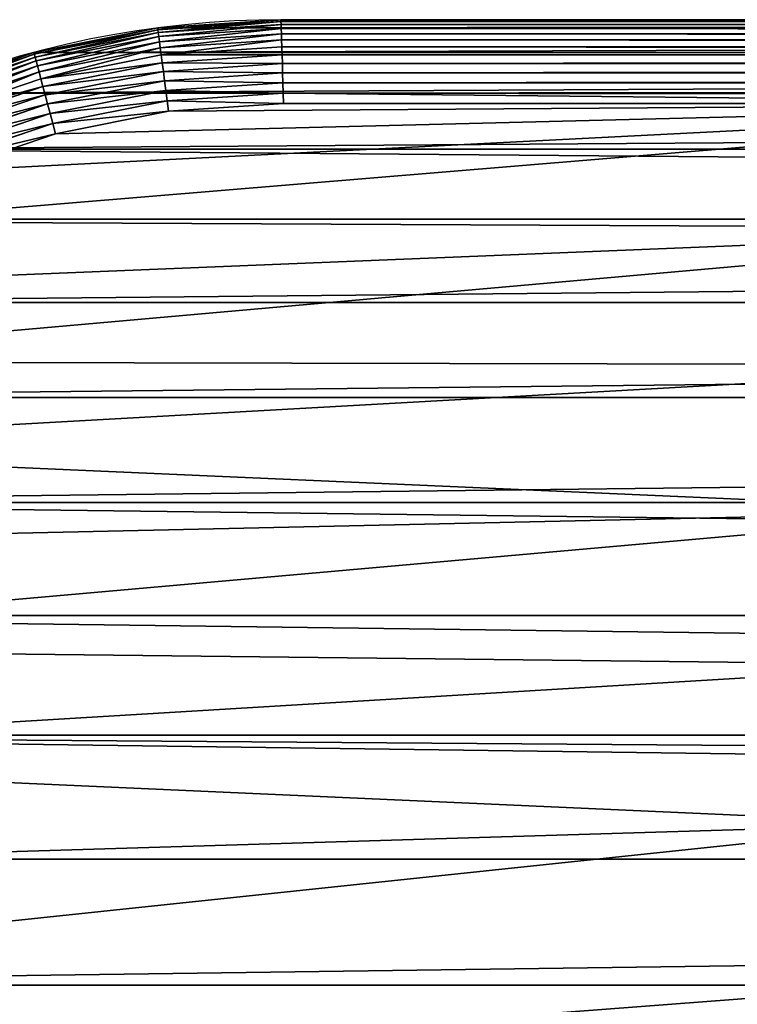
# Model space of a CAD drawing. Extents: x 0 to 2200, y 1300 to 1760.
# Drawn here: x 167 to 338, y 1525 to 1760 of the extents above; entities that cross this region are included whole.
import ezdxf

# ---------------------------------------------------------------- set-up
doc = ezdxf.new("R2010")
doc.units = 0
doc.header["$LTSCALE"] = 25.4
doc.layers.get('0').update_dxf_attribs({"color": 13, "linetype": 'CONTINUOUS'})

# ---------------------------------------------------------------- blocks, each defined once
blk = doc.blocks.new('SKUPINA_181')
at = {"color": 9}
for p, q in [((441.47, 2057.59, 444.97), (451.1, 2029.24, 444.97)), ((441.47, 2057.59, 444.97), (451.1, 2029.24, 444.97)), ((442.11, 2057.86, 442.51), (451.77, 2029.42, 442.51)), ((442.11, 2057.86, 442.51), (451.77, 2029.42, 442.51)), ((442.49, 2058.02, 440), (452.16, 2029.53, 440)), ((442.49, 2058.02, 440), (452.16, 2029.53, 440)), ((436.52, 2055.54, 453.54), (445.92, 2027.86, 453.54)), ((436.52, 2055.54, 453.54), (445.92, 2027.86, 453.54)), ((438.09, 2056.19, 451.64), (447.56, 2028.29, 451.64)), ((438.09, 2056.19, 451.64), (447.56, 2028.29, 451.64)), ((439.45, 2056.76, 449.56), (448.98, 2028.67, 449.56)), ((439.45, 2056.76, 449.56), (448.98, 2028.67, 449.56)), ((440.58, 2057.22, 447.32), (450.16, 2028.99, 447.32)), ((440.58, 2057.22, 447.32), (450.16, 2028.99, 447.32)), ((430.78, 2053.17, 457.93), (439.92, 2026.25, 457.93)), ((430.78, 2053.17, 457.93), (439.92, 2026.25, 457.93)), ((432.84, 2054.02, 456.7), (442.07, 2026.83, 456.7)), ((432.84, 2054.02, 456.7), (442.07, 2026.83, 456.7)), ((434.76, 2054.82, 455.23), (444.08, 2027.36, 455.23)), ((434.76, 2054.82, 455.23), (444.08, 2027.36, 455.23)), ((435.27, 2025, 459.59), (426.34, 2051.33, 459.59)), ((435.27, 2025, 459.59), (426.34, 2051.33, 459.59)), ((428.6, 2052.26, 458.89), (437.64, 2025.64, 458.89)), ((428.6, 2052.26, 458.89), (437.64, 2025.64, 458.89)), ((424.01, 2050.36, 460), (432.84, 2024.35, 460)), ((424.01, 2050.36, 460), (432.84, 2024.35, 460)), ((451.77, 2029.42, 442.51), (451.1, 2029.24, 444.97)), ((451.77, 2029.42, 442.51), (451.1, 2029.24, 444.97)), ((452.16, 2029.53, 440), (451.77, 2029.42, 442.51)), ((452.16, 2029.53, 440), (451.77, 2029.42, 442.51)), ((451.77, 2029.42, 442.51), (457.62, 1999.97, 442.51)), ((451.77, 2029.42, 442.51), (457.62, 1999.97, 442.51)), ((452.16, 2029.53), (452.16, 2029.53, 440)), ((452.16, 2029.53, 440), (458.03, 2000.02, 440)), ((452.16, 2029.53), (452.16, 2029.53, 440)), ((452.16, 2029.53, 440), (458.03, 2000.02, 440)), ((444.08, 2027.36, 455.23), (442.07, 2026.83, 456.7)), ((444.08, 2027.36, 455.23), (442.07, 2026.83, 456.7)), ((445.92, 2027.86, 453.54), (444.08, 2027.36, 455.23)), ((445.92, 2027.86, 453.54), (444.08, 2027.36, 455.23)), ((444.08, 2027.36, 455.23), (449.74, 1998.93, 455.23)), ((444.08, 2027.36, 455.23), (449.74, 1998.93, 455.23)), ((447.56, 2028.29, 451.64), (445.92, 2027.86, 453.54)), ((447.56, 2028.29, 451.64), (445.92, 2027.86, 453.54)), ((445.92, 2027.86, 453.54), (451.62, 1999.18, 453.54)), ((445.92, 2027.86, 453.54), (451.62, 1999.18, 453.54)), ((448.98, 2028.67, 449.56), (447.56, 2028.29, 451.64)), ((448.98, 2028.67, 449.56), (447.56, 2028.29, 451.64)), ((447.56, 2028.29, 451.64), (453.31, 1999.4, 451.64)), ((447.56, 2028.29, 451.64), (453.31, 1999.4, 451.64)), ((450.16, 2028.99, 447.32), (448.98, 2028.67, 449.56)), ((450.16, 2028.99, 447.32), (448.98, 2028.67, 449.56)), ((448.98, 2028.67, 449.56), (454.76, 1999.59, 449.56)), ((448.98, 2028.67, 449.56), (454.76, 1999.59, 449.56)), ((451.1, 2029.24, 444.97), (450.16, 2028.99, 447.32)), ((451.1, 2029.24, 444.97), (450.16, 2028.99, 447.32)), ((450.16, 2028.99, 447.32), (455.98, 1999.75, 447.32)), ((450.16, 2028.99, 447.32), (455.98, 1999.75, 447.32)), ((451.1, 2029.24, 444.97), (456.94, 1999.88, 444.97)), ((451.1, 2029.24, 444.97), (456.94, 1999.88, 444.97)), ((435.27, 2025, 459.59), (432.84, 2024.35, 460)), ((435.27, 2025, 459.59), (432.84, 2024.35, 460)), ((437.64, 2025.64, 458.89), (435.27, 2025, 459.59)), ((437.64, 2025.64, 458.89), (435.27, 2025, 459.59)), ((440.7, 1997.74, 459.59), (435.27, 2025, 459.59)), ((440.7, 1997.74, 459.59), (435.27, 2025, 459.59)), ((439.92, 2026.25, 457.93), (437.64, 2025.64, 458.89)), ((439.92, 2026.25, 457.93), (437.64, 2025.64, 458.89)), ((437.64, 2025.64, 458.89), (443.13, 1998.06, 458.89)), ((437.64, 2025.64, 458.89), (443.13, 1998.06, 458.89)), ((442.07, 2026.83, 456.7), (439.92, 2026.25, 457.93)), ((442.07, 2026.83, 456.7), (439.92, 2026.25, 457.93)), ((439.92, 2026.25, 457.93), (445.46, 1998.37, 457.93)), ((439.92, 2026.25, 457.93), (445.46, 1998.37, 457.93)), ((442.07, 2026.83, 456.7), (447.68, 1998.66, 456.7)), ((442.07, 2026.83, 456.7), (447.68, 1998.66, 456.7)), ((432.84, 2024.35, 460), (438.2, 1997.41, 460)), ((432.84, 2024.35, 460), (438.2, 1997.41, 460)), ((449.74, 1998.93, 455.23), (447.68, 1998.66, 456.7)), ((449.74, 1998.93, 455.23), (447.68, 1998.66, 456.7)), ((451.62, 1999.18, 453.54), (449.74, 1998.93, 455.23)), ((451.62, 1999.18, 453.54), (449.74, 1998.93, 455.23)), ((449.74, 1998.93, 455.23), (451.61, 1970.38, 455.23)), ((449.74, 1998.93, 455.23), (451.61, 1970.38, 455.23)), ((453.31, 1999.4, 451.64), (451.62, 1999.18, 453.54)), ((453.31, 1999.4, 451.64), (451.62, 1999.18, 453.54)), ((451.62, 1999.18, 453.54), (453.51, 1970.44, 453.54)), ((451.62, 1999.18, 453.54), (453.51, 1970.44, 453.54)), ((454.76, 1999.59, 449.56), (453.31, 1999.4, 451.64)), ((454.76, 1999.59, 449.56), (453.31, 1999.4, 451.64)), ((453.31, 1999.4, 451.64), (455.2, 1970.5, 451.64)), ((453.31, 1999.4, 451.64), (455.2, 1970.5, 451.64)), ((455.98, 1999.75, 447.32), (454.76, 1999.59, 449.56)), ((455.98, 1999.75, 447.32), (454.76, 1999.59, 449.56)), ((454.76, 1999.59, 449.56), (456.67, 1970.55, 449.56)), ((454.76, 1999.59, 449.56), (456.67, 1970.55, 449.56)), ((456.94, 1999.88, 444.97), (455.98, 1999.75, 447.32)), ((456.94, 1999.88, 444.97), (455.98, 1999.75, 447.32)), ((455.98, 1999.75, 447.32), (457.89, 1970.59, 447.32)), ((455.98, 1999.75, 447.32), (457.89, 1970.59, 447.32)), ((457.62, 1999.97, 442.51), (456.94, 1999.88, 444.97)), ((457.62, 1999.97, 442.51), (456.94, 1999.88, 444.97)), ((456.94, 1999.88, 444.97), (458.85, 1970.62, 444.97)), ((456.94, 1999.88, 444.97), (458.85, 1970.62, 444.97)), ((458.03, 2000.02, 440), (457.62, 1999.97, 442.51)), ((458.03, 2000.02, 440), (457.62, 1999.97, 442.51)), ((457.62, 1999.97, 442.51), (459.55, 1970.64, 442.51)), ((457.62, 1999.97, 442.51), (459.55, 1970.64, 442.51)), ((458.03, 2000.02), (458.03, 2000.02, 440)), ((458.03, 2000.02), (458.03, 2000.02, 440)), ((459.96, 1970.65, 440), (458.03, 2000.02, 440)), ((459.96, 1970.65, 440), (458.03, 2000.02, 440)), ((440.7, 1997.74, 459.59), (438.2, 1997.41, 460)), ((440.7, 1997.74, 459.59), (438.2, 1997.41, 460)), ((438.2, 1997.41, 460), (440, 1970, 460)), ((438.2, 1997.41, 460), (440, 1970, 460)), ((443.13, 1998.06, 458.89), (440.7, 1997.74, 459.59)), ((443.13, 1998.06, 458.89), (440.7, 1997.74, 459.59)), ((442.51, 1970.08, 459.59), (440.7, 1997.74, 459.59)), ((442.51, 1970.08, 459.59), (440.7, 1997.74, 459.59)), ((445.46, 1998.37, 457.93), (443.13, 1998.06, 458.89)), ((445.46, 1998.37, 457.93), (443.13, 1998.06, 458.89)), ((443.13, 1998.06, 458.89), (444.95, 1970.16, 458.89)), ((443.13, 1998.06, 458.89), (444.95, 1970.16, 458.89)), ((447.68, 1998.66, 456.7), (445.46, 1998.37, 457.93)), ((447.68, 1998.66, 456.7), (445.46, 1998.37, 457.93)), ((445.46, 1998.37, 457.93), (447.31, 1970.24, 457.93)), ((445.46, 1998.37, 457.93), (447.31, 1970.24, 457.93)), ((447.68, 1998.66, 456.7), (449.53, 1970.31, 456.7)), ((447.68, 1998.66, 456.7), (449.53, 1970.31, 456.7)), ((459.96, 1970.65, 440), (459.55, 1970.64, 442.51)), ((459.96, 1970.65, 440), (459.55, 1970.64, 442.51)), ((459.96, 1970.65, 440), (459.96, 229.35, 440)), ((460, 1970, 440), (459.96, 1970.65, 440)), ((460, 1970, 440), (459.96, 1970.65, 440)), ((459.96, 1970.65, 440), (459.96, 229.35, 440)), ((442.51, 1970.08, 459.59), (440, 1970, 460)), ((442.51, 1970.08, 459.59), (440, 1970, 460)), ((440, 1970, 460), (440, 1735, 460)), ((440, 1970, 460), (440, 1735, 460)), ((444.95, 1970.16, 458.89), (442.51, 1970.08, 459.59)), ((444.95, 1970.16, 458.89), (442.51, 1970.08, 459.59)), ((442.51, 229.92, 459.59), (442.51, 1970.08, 459.59)), ((442.51, 229.92, 459.59), (442.51, 1970.08, 459.59)), ((447.31, 1970.24, 457.93), (444.95, 1970.16, 458.89)), ((447.31, 1970.24, 457.93), (444.95, 1970.16, 458.89)), ((444.95, 1970.16, 458.89), (444.95, 229.84, 458.89)), ((444.95, 1970.16, 458.89), (444.95, 229.84, 458.89)), ((449.53, 1970.31, 456.7), (447.31, 1970.24, 457.93)), ((449.53, 1970.31, 456.7), (447.31, 1970.24, 457.93)), ((447.31, 1970.24, 457.93), (447.31, 229.76, 457.93)), ((447.31, 1970.24, 457.93), (447.31, 229.76, 457.93)), ((451.61, 1970.38, 455.23), (449.53, 1970.31, 456.7)), ((451.61, 1970.38, 455.23), (449.53, 1970.31, 456.7)), ((449.53, 1970.31, 456.7), (449.53, 229.69, 456.7)), ((449.53, 1970.31, 456.7), (449.53, 229.69, 456.7)), ((453.51, 1970.44, 453.54), (451.61, 1970.38, 455.23)), ((453.51, 1970.44, 453.54), (451.61, 1970.38, 455.23)), ((451.61, 1970.38, 455.23), (451.61, 229.62, 455.23)), ((451.61, 1970.38, 455.23), (451.61, 229.62, 455.23)), ((455.2, 1970.5, 451.64), (453.51, 1970.44, 453.54)), ((455.2, 1970.5, 451.64), (453.51, 1970.44, 453.54)), ((453.51, 1970.44, 453.54), (453.51, 229.56, 453.54)), ((453.51, 1970.44, 453.54), (453.51, 229.56, 453.54)), ((456.67, 1970.55, 449.56), (455.2, 1970.5, 451.64)), ((456.67, 1970.55, 449.56), (455.2, 1970.5, 451.64)), ((455.2, 1970.5, 451.64), (455.2, 229.5, 451.64)), ((455.2, 1970.5, 451.64), (455.2, 229.5, 451.64)), ((457.89, 1970.59, 447.32), (456.67, 1970.55, 449.56)), ((457.89, 1970.59, 447.32), (456.67, 1970.55, 449.56)), ((456.67, 1970.55, 449.56), (456.67, 229.45, 449.56)), ((456.67, 1970.55, 449.56), (456.67, 229.45, 449.56)), ((458.85, 1970.62, 444.97), (457.89, 1970.59, 447.32)), ((458.85, 1970.62, 444.97), (457.89, 1970.59, 447.32)), ((457.89, 1970.59, 447.32), (457.89, 229.41, 447.32)), ((457.89, 1970.59, 447.32), (457.89, 229.41, 447.32)), ((459.55, 1970.64, 442.51), (458.85, 1970.62, 444.97)), ((459.55, 1970.64, 442.51), (458.85, 1970.62, 444.97)), ((458.85, 1970.62, 444.97), (458.85, 229.38, 444.97)), ((458.85, 1970.62, 444.97), (458.85, 229.38, 444.97)), ((459.55, 1970.64, 442.51), (459.55, 229.36, 442.51)), ((459.55, 1970.64, 442.51), (459.55, 229.36, 442.51)), ((460, 1710), (460, 1970)), ((460, 1710, 440), (460, 1970, 440)), ((460, 1710), (460, 1970)), ((460, 1710, 440), (460, 1970, 440))]:
    blk.add_line(p, q, dxfattribs=at)
blk.add_arc((230, 1970), 230, 360, 180, dxfattribs=at)
at = {"color": 109}
blk.add_arc((230, 1970), 230, 360, 180, dxfattribs=at)
blk.add_arc((230, 1970), 230, 360, 180, dxfattribs=at)
blk.add_arc((230, 1970), 230, 360, 180, dxfattribs=at)
blk.add_arc((230, 1970), 230, 360, 180, dxfattribs=at)
blk.add_arc((230, 1970), 230, 360, 180, dxfattribs=at)
blk.add_arc((230, 1970), 230, 360, 180, dxfattribs=at)
blk.add_arc((230, 1970), 230, 360, 180, dxfattribs=at)
blk.add_arc((230, 1970), 230, 360, 180, dxfattribs=at)
blk.add_arc((230, 1970), 230, 360, 180, dxfattribs=at)
blk.add_arc((230, 1970), 230, 360, 180, dxfattribs=at)
blk.add_arc((230, 1970), 230, 360, 180, dxfattribs=at)
blk.add_arc((230, 1970), 230, 360, 180, dxfattribs=at)
blk.add_arc((230, 1970), 230, 360, 180, dxfattribs=at)
blk.add_arc((230, 1970), 230, 360, 180, dxfattribs=at)
blk.add_arc((230, 1970), 230, 360, 180, dxfattribs=at)
blk.add_arc((230, 1970), 230, 360, 180, dxfattribs=at)
blk.add_arc((230, 1970), 230, 360, 180, dxfattribs=at)
blk.add_arc((230, 1970), 230, 360, 180, dxfattribs=at)
blk.add_arc((230, 1970), 230, 360, 180, dxfattribs=at)
blk.add_arc((230, 1970), 230, 360, 180, dxfattribs=at)
blk.add_arc((230, 1970), 230, 360, 180, dxfattribs=at)
blk.add_arc((230, 1970), 230, 360, 180, dxfattribs=at)
blk.add_arc((230, 1970), 230, 360, 180, dxfattribs=at)
blk.add_arc((230, 1970), 230, 360, 180, dxfattribs=at)
at = {"color": 9}
mesh = blk.add_polyface(dxfattribs=at)
corners = [(0, 1970), (0, 1280), (0, 1710), (0, 850), (1.97, 2000.02), (0, 290), (0, 420), (0, 230), (1.97, 199.98), (7.84, 2029.53), (7.84, 170.47), (17.51, 2058.02), (17.51, 141.98), (30.81, 2085), (30.81, 115), (47.53, 89.98), (47.53, 2110.02), (67.37, 2132.63), (67.37, 67.37), (89.98, 47.53), (89.98, 2152.47), (115, 30.81), (115, 2169.19), (141.98, 2182.49), (141.98, 17.51), (170.47, 7.84), (170.47, 2192.16), (186.47, 4.66), (199.98, 2198.03), (199.98, 1.97), (230, 0), (230, 2200), (260.02, 1.97), (260.02, 2198.03), (289.53, 2192.16), (273.32, 4.61), (289.53, 7.84), (318.02, 2182.49), (318.02, 17.51), (345, 2169.19), (345, 30.81), (370.02, 47.53), (370.02, 2152.47), (392.63, 67.37), (392.63, 2132.63), (412.47, 89.98), (412.47, 2110.02), (429.19, 2085), (429.19, 115), (442.49, 141.98), (442.49, 2058.02), (452.16, 170.47), (452.16, 2029.53), (458.03, 199.98), (458.03, 2000.02), (460, 230), (460, 1970), (460, 1710), (460, 1280), (460, 850), (460, 420)]
mesh.append_faces([[corners[k] for k in face] for face in [(0, 1, 2), (3, 5, 6), (55, 59, 60)]], dxfattribs={"vtx0": -1, "color": 9})
mesh.append_faces([[corners[k] for k in face] for face in [(1, 0, 3), (5, 3, 7), (7, 3, 8), (8, 9, 10), (10, 11, 12), (12, 13, 14), (14, 13, 15), (15, 17, 18), (18, 17, 19), (19, 20, 21), (21, 23, 24), (24, 23, 25), (25, 26, 27), (27, 28, 29), (29, 28, 30), (30, 31, 32), (32, 34, 35), (35, 34, 36), (36, 37, 38), (38, 39, 40), (40, 39, 41), (41, 42, 43), (43, 44, 45), (45, 47, 48), (48, 47, 49), (49, 50, 51), (51, 52, 53), (53, 54, 55)]], dxfattribs={"vtx0": -1, "vtx1": -1, "color": 9})
mesh.append_faces([[corners[k] for k in face] for face in [(8, 3, 4)]], dxfattribs={"vtx0": -1, "vtx1": -1, "vtx2": -1, "color": 9})
mesh.append_faces([[corners[k] for k in face] for face in [(3, 0, 4), (8, 4, 9), (10, 9, 11), (12, 11, 13), (15, 13, 16), (15, 16, 17), (19, 17, 20), (21, 20, 22), (21, 22, 23), (25, 23, 26), (27, 26, 28), (30, 28, 31), (32, 31, 33), (32, 33, 34), (36, 34, 37), (38, 37, 39), (41, 39, 42), (43, 42, 44), (45, 44, 46), (45, 46, 47), (49, 47, 50), (51, 50, 52), (53, 52, 54), (55, 54, 56), (55, 56, 57), (55, 57, 58), (55, 58, 59)]], dxfattribs={"vtx0": -1, "vtx2": -1, "color": 9})
at = {"color": 109}
mesh = blk.add_polyface(dxfattribs=at)
corners = [(49.7, 1759.52, 460), (20, 1970, 460), (20, 1735, 460), (21.8, 1997.41, 460), (27.16, 2024.35, 460), (35.99, 2050.36, 460), (48.13, 2075, 460), (63.4, 2097.84, 460), (82.24, 1780.12, 460), (81.51, 2118.49, 460), (102.16, 2136.6, 460), (117.1, 1796.5, 460), (125, 2151.87, 460), (153.73, 1808.38, 460), (149.64, 2164.01, 460), (175.65, 2172.84, 460), (191.56, 1815.59, 460), (202.59, 2178.2, 460), (230, 1818, 460), (230, 2180, 460), (268.44, 1815.59, 460), (257.41, 2178.2, 460), (284.35, 2172.84, 460), (306.27, 1808.38, 460), (310.36, 2164.01, 460), (342.9, 1796.5, 460), (335, 2151.87, 460), (357.84, 2136.6, 460), (377.76, 1780.12, 460), (378.49, 2118.49, 460), (410.3, 1759.52, 460), (396.6, 2097.84, 460), (411.87, 2075, 460), (440, 1735, 460), (424.01, 2050.36, 460), (432.84, 2024.35, 460), (438.2, 1997.41, 460), (440, 1970, 460)]
mesh.append_faces([[corners[k] for k in face] for face in [(0, 1, 2), (36, 33, 37)]], dxfattribs={"vtx0": -1, "color": 109})
mesh.append_faces([[corners[k] for k in face] for face in [(1, 0, 3), (3, 0, 4), (4, 0, 5), (5, 0, 6), (6, 0, 7), (7, 8, 9), (9, 8, 10), (10, 11, 12), (12, 13, 14), (14, 13, 15), (15, 16, 17), (17, 18, 19), (19, 20, 21), (21, 20, 22), (22, 23, 24), (24, 25, 26), (26, 25, 27), (27, 28, 29), (29, 30, 31), (31, 30, 32), (32, 33, 34), (34, 33, 35), (35, 33, 36)]], dxfattribs={"vtx0": -1, "vtx1": -1, "color": 109})
mesh.append_faces([[corners[k] for k in face] for face in [(7, 0, 8), (10, 8, 11), (12, 11, 13), (15, 13, 16), (17, 16, 18), (19, 18, 20), (22, 20, 23), (24, 23, 25), (27, 25, 28), (29, 28, 30), (32, 30, 33)]], dxfattribs={"vtx0": -1, "vtx2": -1, "color": 109})
at = {"color": 28}
mesh = blk.add_polyface(dxfattribs=at)
corners = [(451.1, 2029.24, 444.97), (440.58, 2057.22, 447.32), (450.16, 2028.99, 447.32), (441.47, 2057.59, 444.97)]
mesh.append_faces([[corners[k] for k in face] for face in [(0, 1, 2), (1, 0, 3)]], dxfattribs={"vtx0": -1, "color": 28})
mesh = blk.add_polyface(dxfattribs=at)
corners = [(451.77, 2029.42, 442.51), (441.47, 2057.59, 444.97), (451.1, 2029.24, 444.97), (442.11, 2057.86, 442.51)]
mesh.append_faces([[corners[k] for k in face] for face in [(0, 1, 2), (1, 0, 3)]], dxfattribs={"vtx0": -1, "color": 28})
mesh = blk.add_polyface(dxfattribs=at)
corners = [(452.16, 2029.53, 440), (442.11, 2057.86, 442.51), (451.77, 2029.42, 442.51), (442.49, 2058.02, 440)]
mesh.append_faces([[corners[k] for k in face] for face in [(0, 1, 2), (1, 0, 3)]], dxfattribs={"vtx0": -1, "color": 28})
at = {"color": 109}
mesh = blk.add_polyface(dxfattribs=at)
corners = [(442.49, 2058.02), (452.16, 2029.53, 440), (452.16, 2029.53), (442.49, 2058.02, 440)]
mesh.append_faces([[corners[k] for k in face] for face in [(0, 1, 2), (1, 0, 3)]], dxfattribs={"vtx0": -1, "color": 109})
at = {"color": 28}
mesh = blk.add_polyface(dxfattribs=at)
corners = [(444.08, 2027.36, 455.23), (436.52, 2055.54, 453.54), (434.76, 2054.82, 455.23), (445.92, 2027.86, 453.54)]
mesh.append_faces([[corners[k] for k in face] for face in [(0, 1, 2), (1, 0, 3)]], dxfattribs={"vtx0": -1, "color": 28})
mesh = blk.add_polyface(dxfattribs=at)
corners = [(447.56, 2028.29, 451.64), (436.52, 2055.54, 453.54), (445.92, 2027.86, 453.54), (438.09, 2056.19, 451.64)]
mesh.append_faces([[corners[k] for k in face] for face in [(0, 1, 2), (1, 0, 3)]], dxfattribs={"vtx0": -1, "color": 28})
mesh = blk.add_polyface(dxfattribs=at)
corners = [(448.98, 2028.67, 449.56), (438.09, 2056.19, 451.64), (447.56, 2028.29, 451.64), (439.45, 2056.76, 449.56)]
mesh.append_faces([[corners[k] for k in face] for face in [(0, 1, 2), (1, 0, 3)]], dxfattribs={"vtx0": -1, "color": 28})
mesh = blk.add_polyface(dxfattribs=at)
corners = [(450.16, 2028.99, 447.32), (439.45, 2056.76, 449.56), (448.98, 2028.67, 449.56), (440.58, 2057.22, 447.32)]
mesh.append_faces([[corners[k] for k in face] for face in [(0, 1, 2), (1, 0, 3)]], dxfattribs={"vtx0": -1, "color": 28})
mesh = blk.add_polyface(dxfattribs=at)
corners = [(437.64, 2025.64, 458.89), (430.78, 2053.17, 457.93), (428.6, 2052.26, 458.89), (439.92, 2026.25, 457.93)]
mesh.append_faces([[corners[k] for k in face] for face in [(0, 1, 2), (1, 0, 3)]], dxfattribs={"vtx0": -1, "color": 28})
mesh = blk.add_polyface(dxfattribs=at)
corners = [(439.92, 2026.25, 457.93), (432.84, 2054.02, 456.7), (430.78, 2053.17, 457.93), (442.07, 2026.83, 456.7)]
mesh.append_faces([[corners[k] for k in face] for face in [(0, 1, 2), (1, 0, 3)]], dxfattribs={"vtx0": -1, "color": 28})
mesh = blk.add_polyface(dxfattribs=at)
corners = [(442.07, 2026.83, 456.7), (434.76, 2054.82, 455.23), (432.84, 2054.02, 456.7), (444.08, 2027.36, 455.23)]
mesh.append_faces([[corners[k] for k in face] for face in [(0, 1, 2), (1, 0, 3)]], dxfattribs={"vtx0": -1, "color": 28})
mesh = blk.add_polyface(dxfattribs=at)
corners = [(432.84, 2024.35, 460), (426.34, 2051.33, 459.59), (424.01, 2050.36, 460), (435.27, 2025, 459.59)]
mesh.append_faces([[corners[k] for k in face] for face in [(0, 1, 2), (1, 0, 3)]], dxfattribs={"vtx0": -1, "color": 28})
mesh = blk.add_polyface(dxfattribs=at)
corners = [(435.27, 2025, 459.59), (428.6, 2052.26, 458.89), (426.34, 2051.33, 459.59), (437.64, 2025.64, 458.89)]
mesh.append_faces([[corners[k] for k in face] for face in [(0, 1, 2), (1, 0, 3)]], dxfattribs={"vtx0": -1, "color": 28})
mesh = blk.add_polyface(dxfattribs=at)
corners = [(457.62, 1999.97, 442.51), (451.1, 2029.24, 444.97), (456.94, 1999.88, 444.97), (451.77, 2029.42, 442.51)]
mesh.append_faces([[corners[k] for k in face] for face in [(0, 1, 2), (1, 0, 3)]], dxfattribs={"vtx0": -1, "color": 28})
mesh = blk.add_polyface(dxfattribs=at)
corners = [(458.03, 2000.02, 440), (451.77, 2029.42, 442.51), (457.62, 1999.97, 442.51), (452.16, 2029.53, 440)]
mesh.append_faces([[corners[k] for k in face] for face in [(0, 1, 2), (1, 0, 3)]], dxfattribs={"vtx0": -1, "color": 28})
at = {"color": 109}
mesh = blk.add_polyface(dxfattribs=at)
corners = [(452.16, 2029.53), (458.03, 2000.02, 440), (458.03, 2000.02), (452.16, 2029.53, 440)]
mesh.append_faces([[corners[k] for k in face] for face in [(0, 1, 2), (1, 0, 3)]], dxfattribs={"vtx0": -1, "color": 109})
at = {"color": 28}
mesh = blk.add_polyface(dxfattribs=at)
corners = [(447.68, 1998.66, 456.7), (444.08, 2027.36, 455.23), (442.07, 2026.83, 456.7), (449.74, 1998.93, 455.23)]
mesh.append_faces([[corners[k] for k in face] for face in [(0, 1, 2), (1, 0, 3)]], dxfattribs={"vtx0": -1, "color": 28})
mesh = blk.add_polyface(dxfattribs=at)
corners = [(449.74, 1998.93, 455.23), (445.92, 2027.86, 453.54), (444.08, 2027.36, 455.23), (451.62, 1999.18, 453.54)]
mesh.append_faces([[corners[k] for k in face] for face in [(0, 1, 2), (1, 0, 3)]], dxfattribs={"vtx0": -1, "color": 28})
mesh = blk.add_polyface(dxfattribs=at)
corners = [(453.31, 1999.4, 451.64), (445.92, 2027.86, 453.54), (451.62, 1999.18, 453.54), (447.56, 2028.29, 451.64)]
mesh.append_faces([[corners[k] for k in face] for face in [(0, 1, 2), (1, 0, 3)]], dxfattribs={"vtx0": -1, "color": 28})
mesh = blk.add_polyface(dxfattribs=at)
corners = [(454.76, 1999.59, 449.56), (447.56, 2028.29, 451.64), (453.31, 1999.4, 451.64), (448.98, 2028.67, 449.56)]
mesh.append_faces([[corners[k] for k in face] for face in [(0, 1, 2), (1, 0, 3)]], dxfattribs={"vtx0": -1, "color": 28})
mesh = blk.add_polyface(dxfattribs=at)
corners = [(455.98, 1999.75, 447.32), (448.98, 2028.67, 449.56), (454.76, 1999.59, 449.56), (450.16, 2028.99, 447.32)]
mesh.append_faces([[corners[k] for k in face] for face in [(0, 1, 2), (1, 0, 3)]], dxfattribs={"vtx0": -1, "color": 28})
mesh = blk.add_polyface(dxfattribs=at)
corners = [(456.94, 1999.88, 444.97), (450.16, 2028.99, 447.32), (455.98, 1999.75, 447.32), (451.1, 2029.24, 444.97)]
mesh.append_faces([[corners[k] for k in face] for face in [(0, 1, 2), (1, 0, 3)]], dxfattribs={"vtx0": -1, "color": 28})
mesh = blk.add_polyface(dxfattribs=at)
corners = [(438.2, 1997.41, 460), (435.27, 2025, 459.59), (432.84, 2024.35, 460), (440.7, 1997.74, 459.59)]
mesh.append_faces([[corners[k] for k in face] for face in [(0, 1, 2), (1, 0, 3)]], dxfattribs={"vtx0": -1, "color": 28})
mesh = blk.add_polyface(dxfattribs=at)
corners = [(440.7, 1997.74, 459.59), (437.64, 2025.64, 458.89), (435.27, 2025, 459.59), (443.13, 1998.06, 458.89)]
mesh.append_faces([[corners[k] for k in face] for face in [(0, 1, 2), (1, 0, 3)]], dxfattribs={"vtx0": -1, "color": 28})
mesh = blk.add_polyface(dxfattribs=at)
corners = [(443.13, 1998.06, 458.89), (439.92, 2026.25, 457.93), (437.64, 2025.64, 458.89), (445.46, 1998.37, 457.93)]
mesh.append_faces([[corners[k] for k in face] for face in [(0, 1, 2), (1, 0, 3)]], dxfattribs={"vtx0": -1, "color": 28})
mesh = blk.add_polyface(dxfattribs=at)
corners = [(445.46, 1998.37, 457.93), (442.07, 2026.83, 456.7), (439.92, 2026.25, 457.93), (447.68, 1998.66, 456.7)]
mesh.append_faces([[corners[k] for k in face] for face in [(0, 1, 2), (1, 0, 3)]], dxfattribs={"vtx0": -1, "color": 28})
mesh = blk.add_polyface(dxfattribs=at)
corners = [(449.53, 1970.31, 456.7), (449.74, 1998.93, 455.23), (447.68, 1998.66, 456.7), (451.61, 1970.38, 455.23)]
mesh.append_faces([[corners[k] for k in face] for face in [(0, 1, 2), (1, 0, 3)]], dxfattribs={"vtx0": -1, "color": 28})
mesh = blk.add_polyface(dxfattribs=at)
corners = [(451.61, 1970.38, 455.23), (451.62, 1999.18, 453.54), (449.74, 1998.93, 455.23), (453.51, 1970.44, 453.54)]
mesh.append_faces([[corners[k] for k in face] for face in [(0, 1, 2), (1, 0, 3)]], dxfattribs={"vtx0": -1, "color": 28})
mesh = blk.add_polyface(dxfattribs=at)
corners = [(455.2, 1970.5, 451.64), (451.62, 1999.18, 453.54), (453.51, 1970.44, 453.54), (453.31, 1999.4, 451.64)]
mesh.append_faces([[corners[k] for k in face] for face in [(0, 1, 2), (1, 0, 3)]], dxfattribs={"vtx0": -1, "color": 28})
mesh = blk.add_polyface(dxfattribs=at)
corners = [(456.67, 1970.55, 449.56), (453.31, 1999.4, 451.64), (455.2, 1970.5, 451.64), (454.76, 1999.59, 449.56)]
mesh.append_faces([[corners[k] for k in face] for face in [(0, 1, 2), (1, 0, 3)]], dxfattribs={"vtx0": -1, "color": 28})
mesh = blk.add_polyface(dxfattribs=at)
corners = [(457.89, 1970.59, 447.32), (454.76, 1999.59, 449.56), (456.67, 1970.55, 449.56), (455.98, 1999.75, 447.32)]
mesh.append_faces([[corners[k] for k in face] for face in [(0, 1, 2), (1, 0, 3)]], dxfattribs={"vtx0": -1, "color": 28})
mesh = blk.add_polyface(dxfattribs=at)
corners = [(458.85, 1970.62, 444.97), (455.98, 1999.75, 447.32), (457.89, 1970.59, 447.32), (456.94, 1999.88, 444.97)]
mesh.append_faces([[corners[k] for k in face] for face in [(0, 1, 2), (1, 0, 3)]], dxfattribs={"vtx0": -1, "color": 28})
mesh = blk.add_polyface(dxfattribs=at)
corners = [(459.55, 1970.64, 442.51), (456.94, 1999.88, 444.97), (458.85, 1970.62, 444.97), (457.62, 1999.97, 442.51)]
mesh.append_faces([[corners[k] for k in face] for face in [(0, 1, 2), (1, 0, 3)]], dxfattribs={"vtx0": -1, "color": 28})
mesh = blk.add_polyface(dxfattribs=at)
corners = [(459.96, 1970.65, 440), (457.62, 1999.97, 442.51), (459.55, 1970.64, 442.51), (458.03, 2000.02, 440)]
mesh.append_faces([[corners[k] for k in face] for face in [(0, 1, 2), (1, 0, 3)]], dxfattribs={"vtx0": -1, "color": 28})
at = {"color": 109}
mesh = blk.add_polyface(dxfattribs=at)
corners = [(458.03, 2000.02), (460, 1970, 440), (460, 1970), (459.96, 1970.65, 440), (458.03, 2000.02, 440)]
mesh.append_faces([[corners[k] for k in face] for face in [(0, 1, 2), (3, 0, 4)]], dxfattribs={"vtx0": -1, "color": 109})
mesh.append_faces([[corners[k] for k in face] for face in [(1, 0, 3)]], dxfattribs={"vtx0": -1, "vtx1": -1, "color": 109})
at = {"color": 28}
mesh = blk.add_polyface(dxfattribs=at)
corners = [(440, 1970, 460), (440.7, 1997.74, 459.59), (438.2, 1997.41, 460), (442.51, 1970.08, 459.59)]
mesh.append_faces([[corners[k] for k in face] for face in [(0, 1, 2), (1, 0, 3)]], dxfattribs={"vtx0": -1, "color": 28})
mesh = blk.add_polyface(dxfattribs=at)
corners = [(442.51, 1970.08, 459.59), (443.13, 1998.06, 458.89), (440.7, 1997.74, 459.59), (444.95, 1970.16, 458.89)]
mesh.append_faces([[corners[k] for k in face] for face in [(0, 1, 2), (1, 0, 3)]], dxfattribs={"vtx0": -1, "color": 28})
mesh = blk.add_polyface(dxfattribs=at)
corners = [(444.95, 1970.16, 458.89), (445.46, 1998.37, 457.93), (443.13, 1998.06, 458.89), (447.31, 1970.24, 457.93)]
mesh.append_faces([[corners[k] for k in face] for face in [(0, 1, 2), (1, 0, 3)]], dxfattribs={"vtx0": -1, "color": 28})
mesh = blk.add_polyface(dxfattribs=at)
corners = [(447.31, 1970.24, 457.93), (447.68, 1998.66, 456.7), (445.46, 1998.37, 457.93), (449.53, 1970.31, 456.7)]
mesh.append_faces([[corners[k] for k in face] for face in [(0, 1, 2), (1, 0, 3)]], dxfattribs={"vtx0": -1, "color": 28})
mesh = blk.add_polyface(dxfattribs=at)
corners = [(459.96, 1970.65, 440), (459.55, 229.36, 442.51), (459.96, 229.35, 440), (459.55, 1970.64, 442.51)]
mesh.append_faces([[corners[k] for k in face] for face in [(0, 1, 2), (1, 0, 3)]], dxfattribs={"vtx0": -1, "color": 28})
at = {"color": 9}
mesh = blk.add_polyface(dxfattribs=at)
corners = [(460, 420, 440), (460, 850, 440), (460, 230, 440), (459.96, 1970.65, 440), (459.96, 229.35, 440), (460, 1970, 440), (460, 1280, 440), (460, 1710, 440)]
mesh.append_faces([[corners[k] for k in face] for face in [(2, 3, 4), (5, 6, 7)]], dxfattribs={"vtx0": -1, "color": 9})
mesh.append_faces([[corners[k] for k in face] for face in [(3, 2, 5)]], dxfattribs={"vtx0": -1, "vtx1": -1, "color": 9})
mesh.append_faces([[corners[k] for k in face] for face in [(5, 2, 1)]], dxfattribs={"vtx0": -1, "vtx1": -1, "vtx2": -1, "color": 9})
mesh.append_faces([[corners[k] for k in face] for face in [(5, 1, 6)]], dxfattribs={"vtx0": -1, "vtx2": -1, "color": 9})
mesh.append_faces([[corners[k] for k in face] for face in [(0, 1, 2)]], dxfattribs={"vtx1": -1, "color": 9})
at = {"color": 28}
mesh = blk.add_polyface(dxfattribs=at)
corners = [(440, 430.01, 460), (440, 1300, 460), (440, 865, 460), (440, 230, 460), (440, 1735, 460), (442.51, 1970.08, 459.59), (440, 1970, 460), (442.51, 229.92, 459.59)]
mesh.append_faces([[corners[k] for k in face] for face in [(0, 1, 2), (4, 5, 6), (5, 3, 7)]], dxfattribs={"vtx0": -1, "color": 28})
mesh.append_faces([[corners[k] for k in face] for face in [(1, 3, 4)]], dxfattribs={"vtx0": -1, "vtx1": -1, "color": 28})
mesh.append_faces([[corners[k] for k in face] for face in [(5, 4, 3)]], dxfattribs={"vtx0": -1, "vtx1": -1, "vtx2": -1, "color": 28})
mesh.append_faces([[corners[k] for k in face] for face in [(1, 0, 3)]], dxfattribs={"vtx0": -1, "vtx2": -1, "color": 28})
mesh = blk.add_polyface(dxfattribs=at)
corners = [(444.95, 229.84, 458.89), (442.51, 1970.08, 459.59), (442.51, 229.92, 459.59), (444.95, 1970.16, 458.89)]
mesh.append_faces([[corners[k] for k in face] for face in [(0, 1, 2), (1, 0, 3)]], dxfattribs={"vtx0": -1, "color": 28})
mesh = blk.add_polyface(dxfattribs=at)
corners = [(447.31, 229.76, 457.93), (444.95, 1970.16, 458.89), (444.95, 229.84, 458.89), (447.31, 1970.24, 457.93)]
mesh.append_faces([[corners[k] for k in face] for face in [(0, 1, 2), (1, 0, 3)]], dxfattribs={"vtx0": -1, "color": 28})
mesh = blk.add_polyface(dxfattribs=at)
corners = [(449.53, 229.69, 456.7), (447.31, 1970.24, 457.93), (447.31, 229.76, 457.93), (449.53, 1970.31, 456.7)]
mesh.append_faces([[corners[k] for k in face] for face in [(0, 1, 2), (1, 0, 3)]], dxfattribs={"vtx0": -1, "color": 28})
mesh = blk.add_polyface(dxfattribs=at)
corners = [(451.61, 229.62, 455.23), (449.53, 1970.31, 456.7), (449.53, 229.69, 456.7), (451.61, 1970.38, 455.23)]
mesh.append_faces([[corners[k] for k in face] for face in [(0, 1, 2), (1, 0, 3)]], dxfattribs={"vtx0": -1, "color": 28})
mesh = blk.add_polyface(dxfattribs=at)
corners = [(451.61, 229.62, 455.23), (453.51, 1970.44, 453.54), (451.61, 1970.38, 455.23), (453.51, 229.56, 453.54)]
mesh.append_faces([[corners[k] for k in face] for face in [(0, 1, 2), (1, 0, 3)]], dxfattribs={"vtx0": -1, "color": 28})
mesh = blk.add_polyface(dxfattribs=at)
corners = [(455.2, 1970.5, 451.64), (453.51, 229.56, 453.54), (455.2, 229.5, 451.64), (453.51, 1970.44, 453.54)]
mesh.append_faces([[corners[k] for k in face] for face in [(0, 1, 2), (1, 0, 3)]], dxfattribs={"vtx0": -1, "color": 28})
mesh = blk.add_polyface(dxfattribs=at)
corners = [(456.67, 1970.55, 449.56), (455.2, 229.5, 451.64), (456.67, 229.45, 449.56), (455.2, 1970.5, 451.64)]
mesh.append_faces([[corners[k] for k in face] for face in [(0, 1, 2), (1, 0, 3)]], dxfattribs={"vtx0": -1, "color": 28})
mesh = blk.add_polyface(dxfattribs=at)
corners = [(457.89, 1970.59, 447.32), (456.67, 229.45, 449.56), (457.89, 229.41, 447.32), (456.67, 1970.55, 449.56)]
mesh.append_faces([[corners[k] for k in face] for face in [(0, 1, 2), (1, 0, 3)]], dxfattribs={"vtx0": -1, "color": 28})
mesh = blk.add_polyface(dxfattribs=at)
corners = [(458.85, 1970.62, 444.97), (457.89, 229.41, 447.32), (458.85, 229.38, 444.97), (457.89, 1970.59, 447.32)]
mesh.append_faces([[corners[k] for k in face] for face in [(0, 1, 2), (1, 0, 3)]], dxfattribs={"vtx0": -1, "color": 28})
mesh = blk.add_polyface(dxfattribs=at)
corners = [(459.55, 1970.64, 442.51), (458.85, 229.38, 444.97), (459.55, 229.36, 442.51), (458.85, 1970.62, 444.97)]
mesh.append_faces([[corners[k] for k in face] for face in [(0, 1, 2), (1, 0, 3)]], dxfattribs={"vtx0": -1, "color": 28})
at = {"color": 109}
mesh = blk.add_polyface(dxfattribs=at)
corners = [(460, 1970), (460, 1710, 440), (460, 1710), (460, 1970, 440)]
mesh.append_faces([[corners[k] for k in face] for face in [(0, 1, 2), (1, 0, 3)]], dxfattribs={"vtx0": -1, "color": 109})
blk = doc.blocks.new('SKUPINA_18')
at = {"color": 243}
blk.add_blockref('SKUPINA_181', (322.11, 0, 4.95), dxfattribs=at)

msp = doc.modelspace()

# ---------------------------------------------------------------- block references
at = {"color": 28, "rotation": 89.99999999999868}
msp.add_blockref('SKUPINA_18', (2200, 977.89, -4.95), dxfattribs=at)

doc.saveas('drawing.dxf')
